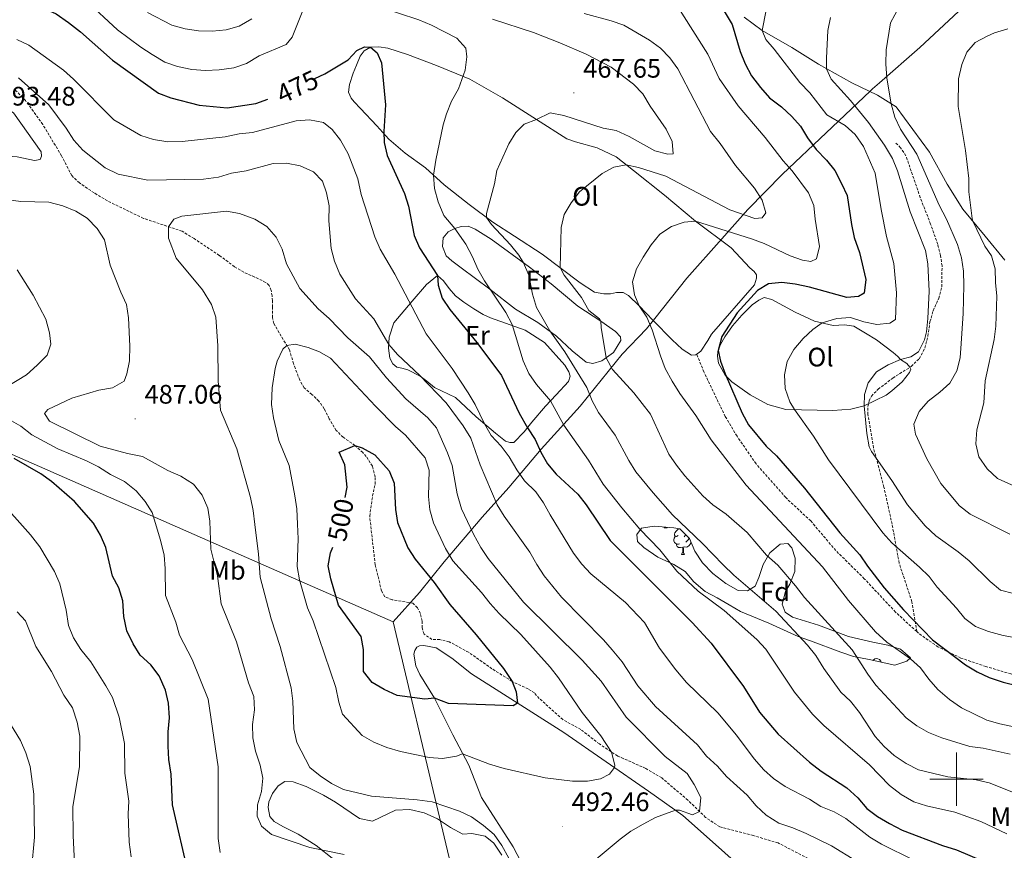
# Model space of a CAD drawing. Units: metres. Extents: x 589633 to 594127, y 4719364 to 4722393.
# Drawn here: x 593149 to 593518, y 4719973 to 4720284 of the extents above; entities that cross this region are included whole.
import ezdxf
from ezdxf.enums import TextEntityAlignment as Align

# ---------------------------------------------------------------- set-up
doc = ezdxf.new("R2010")
doc.units = ezdxf.units.M
doc.header["$MEASUREMENT"] = 0
doc.linetypes.add('TRAZOSX2', pattern=[1.5, 1, -0.5])
for name, color, linetype, lineweight in [('Carátula', 7, 'Continuous', 5), ('Level 1', 19, 'Continuous', 0), ('Level 21', 19, 'Continuous', 0), ('Level 35', 92, 'Continuous', 0), ('Level 36', 19, 'Continuous', 40), ('Level 37', 92, 'Continuous', 0), ('Level 4', 36, 'Continuous', 30), ('Level 41', 19, 'Continuous', 0), ('Level 5', 36, 'Continuous', 0), ('Level 63', 7, 'Continuous', 0), ('Level 7', 1, 'Continuous', 0)]:
    doc.layers.add(name, color=color, linetype=linetype, lineweight=lineweight)
doc.styles.add('Arial', font='ARIAL.TTF', dxfattribs={"height": 0.2})

# ---------------------------------------------------------------- blocks, each defined once
blk = doc.blocks.new('5PATER')
at = {"layer": 'Carátula', "linetype": 'Continuous', "lineweight": 5}
h = blk.add_hatch(color=250, dxfattribs=at)
edge = h.paths.add_edge_path()
edge.add_ellipse((0, 0), major_axis=(-1.33, -1.34), ratio=0.999422, start_angle=0, end_angle=360)

msp = doc.modelspace()

# ---------------------------------------------------------------- linework, layer by layer
at = {"layer": 'Level 1', "color": 19, "linetype": 'Continuous', "lineweight": 0, "ltscale": 0.5}
for points in [[(593515.2, 4720300.77, 433.03), (593486.28, 4720273.73, 432.95), (593471.15, 4720260.57, 435.56), (593468.59, 4720258.34, 436.04), (593467.65, 4720257.45, 436.22), (593451.16, 4720241.82, 447.27), (593434.86, 4720226.32, 456.2), (593421.84, 4720213.17, 460.01), (593412.18, 4720202.23, 454.1), (593399.08, 4720187.41, 453.69), (593387.09, 4720172.41, 453.44), (593383.98, 4720168.5, 455.75), (593374.84, 4720158.96, 458.78), (593359.1, 4720139.54, 466.72), (593344.59, 4720123.44, 474.74), (593332.47, 4720109.15, 482.3), (593322.47, 4720098.07, 487.77), (593308.22, 4720081.34, 496.49), (593298.98, 4720069.89, 502.6), (593289.11, 4720058.88, 503.15)], [(593289.11, 4720058.88, 503.15), (593251.91, 4720075.2, 494.29), (593133.96, 4720126.96, 474.13)], [(593289.11, 4720058.88, 503.15), (593306.48, 4719985.76, 488.41), (593317.84, 4719937.95, 481.99), (593329.06, 4719890.71, 476.66), (593335.47, 4719863.75, 477.77), (593336.54, 4719852.66, 479.26), (593340.94, 4719807.42, 473.77), (593340.95, 4719806.85, 473.01)]]:
    msp.add_polyline3d(points, dxfattribs=at)
at = {"layer": 'Level 21', "color": 19, "linetype": 'TRAZOSX2', "lineweight": 0}
for points in [[(593445.77, 4719969.61, 486.67), (593433.25, 4719976.13, 486.67), (593423.97, 4719978.87, 487.06), (593411.43, 4719982.14, 488.31), (593406.09, 4719985.71, 489.48), (593399.44, 4719992.17, 491.2), (593389.66, 4720000.46, 492.38), (593383.68, 4720004.02, 492.93), (593373.18, 4720008.65, 494.49), (593366.34, 4720013.16, 495.19), (593359.39, 4720018.57, 496.45), (593352.7, 4720022.28, 497.38), (593343.84, 4720030.18, 498.17), (593342.02, 4720032.27, 498.48), (593339.65, 4720033.75, 498.79), (593333.68, 4720036.57, 499.89), (593326.13, 4720041.32, 501.06), (593317.37, 4720047.47, 502.16), (593310.13, 4720051.42, 502.55), (593306.57, 4720052.19, 503.17), (593303.67, 4720052.27, 503.25), (593300.75, 4720054.26, 504.04), (593299.98, 4720056.61, 504.27), (593299.97, 4720059.11, 504.43), (593299.34, 4720062.01, 504.35), (593298.28, 4720064.15, 504.35), (593296.56, 4720065.79, 504.35), (593288.74, 4720067.14, 504.66), (593286.03, 4720068.22, 505.29), (593284.81, 4720070.42, 505.05), (593282.44, 4720080.16, 503.02), (593280.36, 4720098.43, 502.08), (593281.45, 4720105.99, 501.61), (593282.38, 4720110.31, 501.53), (593282.46, 4720113.06, 501.37), (593281.38, 4720117.11, 501.22), (593279.1, 4720120.75, 500.75), (593277.78, 4720122.24, 500.28), (593274.86, 4720124.83, 499.89), (593270.43, 4720127.95, 499.73), (593267.86, 4720130.43, 499.73), (593265.22, 4720134.87, 499.58), (593263.35, 4720138.61, 498.95), (593261.37, 4720141.45, 498.71), (593258.75, 4720143.89, 498.56), (593255.88, 4720146.42, 497.93), (593254.16, 4720149.31, 497.23), (593251.91, 4720155.41, 495.9), (593250.32, 4720160.6, 495.12), (593244.49, 4720170.48, 494.18), (593243.98, 4720172.78, 494.1), (593243.95, 4720176.58, 493.16), (593243.93, 4720178.99, 493.24), (593243.87, 4720180.89, 492.85), (593243.45, 4720182.89, 492.77), (593242.69, 4720184.73, 492.77), (593241.43, 4720185.88, 492.77), (593238.71, 4720187.26, 493.47), (593233.24, 4720189.68, 493.71), (593229.77, 4720191.75, 493.79), (593224.08, 4720195.97, 493.94), (593214.62, 4720202.26, 491.52), (593210.14, 4720205.03, 491.13), (593195.69, 4720209.84, 487.92), (593182.22, 4720216.35, 485.96), (593177.24, 4720219.37, 485.49), (593171.71, 4720223.09, 485.88), (593168.84, 4720225.82, 486.35), (593165.03, 4720233.25, 487.45), (593157.98, 4720244.97, 487.53), (593151.56, 4720253.89, 487.06), (593147.27, 4720258.31, 486.98)], [(593485.14, 4720055.2, 449.89), (593483.31, 4720066.4, 448.56), (593478.55, 4720080.79, 446.14), (593475.89, 4720095.39, 443.48), (593472.84, 4720109.29, 441.52), (593468.92, 4720124.03, 439.41), (593466.83, 4720136.44, 439.25), (593466.86, 4720139.39, 439.33), (593467.3, 4720141.5, 439.72), (593468.14, 4720143.31, 439.72), (593470.67, 4720145.93, 439.64), (593476.2, 4720150.07, 439.41), (593483.03, 4720154.43, 439.17), (593486.06, 4720157.31, 439.33), (593488.19, 4720161.28, 439.57), (593489.31, 4720165.79, 439.57), (593490.07, 4720171.1, 439.41), (593491.29, 4720175.27, 439.33), (593493.36, 4720179.94, 439.25), (593494.54, 4720184.21, 439.17), (593494.58, 4720192.07, 438.55), (593494, 4720195.97, 438.47), (593492.97, 4720200.07, 438), (593490.31, 4720207.71, 437.92), (593486.44, 4720217.6, 437.37), (593481.07, 4720233.28, 437.22), (593479.09, 4720236.27, 437.22), (593477.28, 4720237.96, 437.3)], [(593485.14, 4720055.2, 449.89), (593477.2, 4720062.47, 450.99), (593465.5, 4720075.01, 451.38), (593454.8, 4720085.55, 451.61), (593445.46, 4720096.6, 452.4), (593436.09, 4720105.35, 452.24), (593424.98, 4720117.98, 452.24), (593417.85, 4720128.35, 452.24), (593413.44, 4720135.68, 452.08), (593405.46, 4720152.35, 452.32), (593402.86, 4720158.84, 452.32)], [(593638.4, 4719983.66, 450.21), (593634.62, 4719986.68, 450.44), (593627.36, 4719993.69, 451.54), (593621.67, 4719998.81, 451.85), (593616.94, 4720002.03, 451.85), (593606.57, 4720008.87, 452.95), (593602.59, 4720012.19, 453.02), (593590.73, 4720018.42, 453.26), (593583.6, 4720021.37, 452.08), (593574.47, 4720023.86, 451.15), (593562.48, 4720026.98, 449.35), (593551.84, 4720030.31, 449.03), (593536.98, 4720035.36, 449.03), (593525.05, 4720038.03, 449.35), (593520.38, 4720039.35, 449.35), (593511, 4720042.13, 449.97), (593501.66, 4720045.32, 449.82), (593493.07, 4720049.47, 450.21), (593485.82, 4720054.57, 450.52), (593485.14, 4720055.2, 449.89)]]:
    msp.add_polyline3d(points, dxfattribs=at)
at = {"layer": 'Level 35', "color": 92, "linetype": 'Continuous', "lineweight": 0, "ltscale": 0.5}
msp.add_polyline3d([(593394.25, 4720094.09, 469.77), (593396.46, 4720093.61, 469.69), (593400.01, 4720090.09, 469.54), (593402.11, 4720085.28, 469.38), (593404.96, 4720080.91, 469.16), (593408.74, 4720076.97, 468.88), (593413.72, 4720073.25, 468.28), (593418.25, 4720070.58, 467.18), (593421.76, 4720070.45, 466.64), (593424.7, 4720072.17, 466.01), (593426.03, 4720075.39, 464.91), (593427.64, 4720080.26, 462.72), (593430.12, 4720084.63, 461.24), (593434, 4720087.91, 459.52), (593436.85, 4720088.14, 459.12), (593438.32, 4720086.54, 458.97), (593439.6, 4720082.65, 459.59), (593439.48, 4720077.71, 460.46), (593437.57, 4720072.92, 462.52), (593436.03, 4720070.2, 463.74), (593434.77, 4720065.47, 464.8), (593435.93, 4720062.54, 465.07), (593438.6, 4720060.66, 464.29), (593448.39, 4720057.62, 462.18), (593459.53, 4720053.35, 460.38), (593468.66, 4720051.21, 458.81), (593474.33, 4720050.15, 458.19), (593479.07, 4720048.61, 458.1), (593482.83, 4720045.35, 458.66), (593481.38, 4720044.09, 458.97), (593476.89, 4720042.7, 460.38), (593467.26, 4720044.74, 463.35), (593461.49, 4720045.95, 464.68), (593456.74, 4720047.47, 465.06), (593445.32, 4720051.79, 464.99), (593440.68, 4720053.39, 465.87), (593429.7, 4720058.34, 469.77), (593419.21, 4720062.72, 472.5), (593414.93, 4720065.18, 473.35), (593410.42, 4720067.81, 473.13), (593405.94, 4720070.19, 473.29), (593401.7, 4720073.81, 473.68), (593398.47, 4720077.65, 473.21), (593394.26, 4720080.35, 473.04), (593388.22, 4720083.08, 473.52), (593382.94, 4720086.7, 473.68), (593380.62, 4720088.94, 473.21), (593380.4, 4720091.59, 473.05), (593382.13, 4720093.91, 472.35), (593386.88, 4720094.69, 470.94), (593394.25, 4720094.09, 469.77)], dxfattribs=at)
at = {"layer": 'Level 36', "color": 92, "linetype": 'Continuous', "lineweight": 0}
for points in [[(593427.31, 4720280.11, 445.17), (593420.51, 4720285.12, 446.74)], [(593518.15, 4720194.13, 427.18), (593510.78, 4720203.19, 429.14), (593502.34, 4720213.25, 430.47), (593496.57, 4720222.57, 431.33), (593489.87, 4720234.64, 432.58), (593477.38, 4720251.53, 434.61), (593470.44, 4720255.88, 435.55), (593460.79, 4720260.57, 437.82), (593448.38, 4720267.49, 440.32), (593438.42, 4720273.78, 442.44), (593427.31, 4720280.11, 445.17)], [(593422.62, 4720191.3, 451.93), (593424.33, 4720190.01, 451.93), (593425.19, 4720188.71, 451.93), (593425.2, 4720187.41, 451.93), (593424.37, 4720185, 451.93), (593408.33, 4720166.56, 452.24), (593406.99, 4720164.19, 452.56), (593404.27, 4720160.12, 452.64), (593402.42, 4720158.75, 452.79), (593400.82, 4720158.59, 452.79), (593397.35, 4720160.87, 452.79), (593393.57, 4720164.4, 452.79), (593386.51, 4720171.56, 453.42), (593381.26, 4720177.08, 454.98), (593377.18, 4720180.91, 455.84), (593375.27, 4720182.15, 456.39), (593372.76, 4720182.13, 456.78), (593370.46, 4720181.56, 457.02), (593368.01, 4720181.59, 457.1), (593364.55, 4720182.27, 457.64), (593359.12, 4720185.74, 458.27), (593344.92, 4720196.45, 461.16), (593334.51, 4720203.19, 462.49), (593326.51, 4720208.39, 464.45), (593317.55, 4720215.03, 466.33), (593308.18, 4720222.38, 467.89), (593301.28, 4720228.69, 470.32), (593293.68, 4720234.19, 472.59), (593287.48, 4720239.41, 474.15), (593282.99, 4720244.43, 475.72), (593276.98, 4720251, 476.5), (593274.56, 4720253.48, 476.5), (593273.45, 4720254.78, 476.5), (593272.38, 4720257.07, 476.5), (593272.86, 4720259.93, 476.5), (593274.18, 4720264.15, 476.42), (593275.42, 4720267.16, 476.34), (593276.79, 4720270.47, 475.72), (593278.33, 4720272.49, 475.64), (593280.72, 4720273.86, 475.17), (593283.83, 4720273.98, 474.7), (593287.14, 4720273.5, 474.31), (593294.56, 4720271.15, 473.45), (593305.31, 4720267.07, 471.57), (593317.82, 4720261.95, 469.69), (593330.03, 4720254.98, 467.58), (593342.86, 4720246.86, 464.84), (593354.18, 4720239.58, 463.28), (593357.39, 4720238.5, 463.35), (593365.47, 4720236.25, 462.02), (593372.6, 4720232.85, 460.46), (593379.05, 4720227.69, 459.76), (593390.73, 4720218.56, 457.96), (593402.32, 4720208.78, 454.98), (593415.71, 4720198.81, 453.5), (593422.62, 4720191.3, 451.93)], [(593348.35, 4720185.36, 462.65), (593358.28, 4720176.92, 461.55), (593366.88, 4720171.32, 460.15), (593372.37, 4720167.45, 459.99), (593374.23, 4720165.51, 459.99), (593374.34, 4720164.11, 459.91), (593371.62, 4720159.63, 459.6), (593367.29, 4720156.5, 460.62), (593363.94, 4720155.53, 461.4), (593361.43, 4720156.01, 462.1), (593356.09, 4720160.23, 463.59), (593350.3, 4720165.74, 464.92), (593343.35, 4720170.85, 466.4), (593334.9, 4720175.85, 467.42), (593325.28, 4720183.39, 469.85), (593314.61, 4720191.38, 470.55), (593311.14, 4720193.91, 470.47), (593309.02, 4720195.84, 470.94), (593307.64, 4720199.34, 471.26), (593307.92, 4720202.6, 470.47), (593309.76, 4720204.81, 469.69), (593312.2, 4720206.08, 469.22), (593314.65, 4720206.75, 468.6), (593317.25, 4720206.92, 467.89), (593319.87, 4720205.83, 467.27), (593325.8, 4720202.02, 466.33), (593340.2, 4720191.56, 464.61), (593348.35, 4720185.36, 462.65)], [(593305.72, 4720188.41, 475.01), (593308.04, 4720186.47, 474.85), (593310.06, 4720183.53, 473.99), (593312.53, 4720180.9, 473.37), (593315.55, 4720178.51, 473.29), (593319.33, 4720176.04, 472.59), (593322.9, 4720173.91, 471.65), (593325.61, 4720172.63, 471.18), (593338.51, 4720168.01, 468.91), (593345.8, 4720163.41, 467.58), (593353.43, 4720154.95, 465.54), (593354.85, 4720152.41, 465.54), (593355.41, 4720150.76, 465.54), (593354.72, 4720148.8, 465.86), (593350.15, 4720143.76, 468.2), (593346.18, 4720139.57, 471.65), (593341.01, 4720133.63, 473.52), (593338.18, 4720129.9, 476.26), (593334.35, 4720126.02, 477.83), (593332.8, 4720125.91, 478.77), (593331.25, 4720126.45, 479.08), (593327.47, 4720129.43, 479), (593320.22, 4720135.59, 480.72), (593312.5, 4720142.84, 481.97), (593304.66, 4720146.49, 484.01), (593301.74, 4720148.87, 484.95), (593299.23, 4720150.76, 484.95), (593294.7, 4720153.13, 485.03), (593292.45, 4720153.76, 485.34), (593290.54, 4720154.15, 485.96), (593289.03, 4720155.39, 486.36), (593287.96, 4720157.54, 486.28), (593287.43, 4720161.29, 485.34), (593287.6, 4720165.4, 484.4), (593289.42, 4720170.72, 482.99), (593296.22, 4720178.83, 479.63), (593301.69, 4720185.13, 476.42), (593305.72, 4720188.41, 475.01)], [(593413.24, 4720165.49, 449.58), (593416.17, 4720169.57, 449.82), (593419.69, 4720173.55, 449.19), (593423.52, 4720177.43, 448.96), (593425.96, 4720179.2, 448.65), (593427.96, 4720180.22, 448.65), (593430.87, 4720179.49, 448.02), (593439.66, 4720174.74, 446.3), (593446.8, 4720171.39, 445.75), (593453.87, 4720169.74, 444.81), (593458.02, 4720170.02, 444.66), (593461.58, 4720169.49, 443.87), (593465.91, 4720166.87, 442.62), (593470.03, 4720164.39, 441.92), (593476.33, 4720159.68, 440.59), (593478.04, 4720158.14, 440.59), (593479, 4720157, 440.04), (593481.46, 4720155.51, 439.26), (593482.57, 4720154.17, 439.18), (593482.93, 4720153.37, 439.18), (593482.44, 4720152.11, 439.26), (593479.61, 4720148.64, 439.41), (593475.83, 4720145.26, 439.41), (593473.68, 4720143.64, 439.41), (593465.5, 4720139.67, 440.2), (593460.45, 4720138.49, 441.21), (593453.7, 4720137.99, 441.76), (593436.17, 4720138.36, 445.67), (593429.39, 4720140.17, 446.53), (593422.76, 4720143.78, 447.94), (593415.96, 4720148.63, 449.58), (593413.44, 4720151.22, 449.58), (593410.86, 4720155.71, 449.98), (593410.49, 4720158.31, 449.74), (593410.63, 4720160.01, 449.51), (593411.61, 4720162.67, 449.51), (593413.24, 4720165.49, 449.58)], [(593390.61, 4720094.09, 0.01), (593390.72, 4720094.38, 0.01)], [(593390.61, 4720094.09, 0.01), (593391.74, 4720094.09, 0.01)], [(593391.62, 4720094.31, 0.01), (593391.74, 4720094.09, 0.01)], [(593395.79, 4720091.12, 0.01), (593395.26, 4720090.85, 0.01), (593394.73, 4720090.91, 0.01), (593394.46, 4720091.28, 0.01), (593394.41, 4720091.7, 0.01), (593394.57, 4720092.22, 0.01), (593395.05, 4720092.82, 0.01), (593395.68, 4720093.35, 0.01), (593396.18, 4720093.67, 0.01)], [(593396.37, 4720088.04, 0.01), (593395.95, 4720087.88, 0.01), (593395.36, 4720087.94, 0.01), (593394.89, 4720088.15, 0.01), (593394.46, 4720088.57, 0.01), (593394.25, 4720089.16, 0.01), (593394.25, 4720089.58, 0.01), (593394.3, 4720090.16, 0.01), (593394.73, 4720090.85, 0.01)], [(593400.62, 4720088.69, 0.01), (593400.61, 4720088.63, 0.01), (593400.4, 4720087.99, 0.01), (593399.82, 4720087.25, 0.01), (593399.02, 4720086.77, 0.01), (593398.17, 4720086.87, 0.01), (593397.74, 4720086.74, 0.01)], [(593398.68, 4720091.41, 0.01), (593398.44, 4720091.12, 0.01), (593398.02, 4720090.69, 0.01)], [(593399.91, 4720090.19, 0.01), (593399.55, 4720089.53, 0.01), (593399.13, 4720089.05, 0.01), (593398.65, 4720088.63, 0.01)], [(593397.63, 4720086.74, 0.01), (593396.74, 4720086.66, 0.01), (593395.9, 4720086.66, 0.01), (593395.47, 4720087.09, 0.01), (593395.15, 4720087.56, 0.01), (593395.15, 4720087.88, 0.01)], [(593397.09, 4720084.06, 0.01), (593397.52, 4720085.22, 0.01), (593397.63, 4720086.74, 0.01), (593397.74, 4720086.74, 0.01), (593397.78, 4720086.16, 0.01), (593397.81, 4720085.47, 0.01), (593397.88, 4720084.86, 0.01), (593398, 4720084.46, 0.01), (593398.21, 4720084.06, 0.01)], [(593397.09, 4720084.06, 0.01), (593398.21, 4720084.06, 0.01)], [(593341.47, 4719960.62, 490.89), (593334.06, 4719974.69, 490.89), (593322.16, 4719993.18, 491.98), (593317.42, 4720005.26, 493.63), (593311.43, 4720016.59, 497.77), (593304.62, 4720030.36, 499.81), (593299.1, 4720039.13, 502), (593297.67, 4720042.43, 502.78), (593296.94, 4720046.73, 502.86), (593297.23, 4720048.13, 502.94), (593297.97, 4720049.44, 502.94), (593299.02, 4720049.85, 502.94), (593300.57, 4720050.01, 502.94), (593305.29, 4720049.09, 502.94), (593311.07, 4720045.28, 502.08), (593318.52, 4720039.37, 501.22), (593353.03, 4720017.48, 498.01), (593384.78, 4719995.53, 492.85), (593397.57, 4719986.36, 489.17), (593412.08, 4719973.59, 485.57), (593426.7, 4719960.47, 482.28)], [(593468.63, 4720044.45, 0.01), (593469.44, 4720044.97, 0.01), (593470.18, 4720045.13, 0.01), (593470.6, 4720045.08, 0.01), (593471.14, 4720044.76, 0.01), (593471.66, 4720044.18, 0.01), (593471.76, 4720043.79, 0.01)], [(593266.94, 4719969.9, 484.86), (593260.39, 4719975.21, 485.33), (593253.6, 4719979.42, 485.57), (593247.88, 4719982.28, 486.11), (593244.66, 4719984.21, 485.64), (593242.94, 4719986, 485.64), (593242.32, 4719989.41, 485.41), (593242.6, 4719991.51, 485.41), (593244.03, 4719994.62, 485.88), (593246.12, 4719997.49, 486.04), (593248.61, 4719999.11, 486.66)], [(593248.61, 4719999.11, 486.66), (593251.76, 4719998.99, 487.44), (593256.53, 4719997.27, 488.23), (593263.02, 4719994.06, 488.31), (593267.59, 4719991.39, 488.23), (593276.5, 4719985.24, 488.15), (593281.36, 4719984.23, 488.15), (593290.04, 4719988.34, 488.15), (593295.4, 4719988.68, 488.15), (593300.77, 4719987.42, 488.15), (593305.74, 4719985.2, 488.15), (593310.67, 4719981.88, 488.23), (593315.25, 4719979.46, 488.23), (593318.55, 4719979.63, 488.23), (593323.56, 4719978.62, 488.23), (593326.84, 4719975.99, 488.23), (593329.77, 4719971.5, 488.15)]]:
    msp.add_polyline3d(points, dxfattribs=at)
at = {"layer": 'Level 4', "color": 36, "linetype": 'Continuous', "lineweight": 30}
for points in [[(593147.68, 4720290.58, 475.01), (593153.31, 4720290.28, 475.01), (593158.02, 4720288.6, 475.01), (593162.97, 4720286.3, 475.01), (593167.66, 4720283.09, 475.01), (593172.12, 4720279.6, 475.01), (593184.06, 4720269.07, 475.01), (593201.32, 4720256.73, 475.01), (593205.98, 4720254.89, 475.01), (593216.52, 4720252.14, 475.01), (593226.97, 4720251.18, 475.01), (593237.72, 4720252.79, 475.01), (593242.2, 4720254.47, 475.01)], [(593413.05, 4720287.39, 450.01), (593416, 4720282.32, 450.01), (593419.01, 4720272.24, 450.01), (593420.93, 4720267.63, 450.01), (593423.3, 4720263.19, 450.01), (593426.62, 4720258.79, 450.01), (593430.07, 4720254.97, 450.01), (593434.48, 4720251.57, 450.01), (593438.31, 4720247.99, 450.01), (593441.65, 4720244.27, 450.01), (593444.28, 4720239.93, 450.01), (593447.45, 4720235.6, 450.01), (593451.3, 4720231.61, 450.01), (593454.45, 4720227.73, 450.01), (593456.97, 4720222.89, 450.01), (593459.06, 4720218.34, 450.01), (593460.68, 4720207.49, 450.01), (593461.74, 4720202.61, 450.01), (593463.66, 4720197, 450.01), (593466.09, 4720187, 450.01), (593465.42, 4720181.84, 450.01), (593463.33, 4720180.57, 450.01), (593458.92, 4720180.19, 450.01), (593444.94, 4720184.07, 450.01), (593439.56, 4720185.16, 450.01), (593434.6, 4720185.88, 450.01), (593429.64, 4720185.35, 450.01), (593425.51, 4720182.81, 450.01), (593417.9, 4720174.49, 450.01), (593412.21, 4720165.59, 450.01), (593410.8, 4720160.42, 450.01), (593411.68, 4720156.37, 450.01), (593413.41, 4720151.68, 450.01), (593419.72, 4720136.9, 450.01), (593422.15, 4720132.52, 450.01), (593428.71, 4720124.63, 450.01), (593432.62, 4720121.02, 450.01), (593443.16, 4720108.87, 450.01), (593456.3, 4720092.19, 450.01), (593463.82, 4720083.99, 450.01), (593466.65, 4720079.65, 450.01), (593472.93, 4720071.57, 450.01), (593480.14, 4720063.37, 450.01), (593491.08, 4720052.18, 450.01), (593503.37, 4720042.81, 450.01), (593507.74, 4720040.13, 450.01), (593512.29, 4720038.05, 450.01), (593517.5, 4720036.27, 450.01), (593538.9, 4720031.09, 450.01)], [(593259.83, 4720262.13, 475.01), (593263.56, 4720263.88, 475.01), (593272.29, 4720269.1, 475.01), (593275.52, 4720272.58, 475.01), (593278.41, 4720274.05, 475.01), (593280.72, 4720273.86, 475.01), (593283.19, 4720271.72, 475.01), (593284.77, 4720267.98, 475.01), (593286.29, 4720252.27, 475.01), (593285.66, 4720242.28, 475.01), (593285.76, 4720238.16, 475.01), (593286.96, 4720233.31, 475.01), (593293.35, 4720219.14, 475.01), (593294.84, 4720214.36, 475.01), (593297.02, 4720203.39, 475.01), (593299.05, 4720198.82, 475.01), (593305.72, 4720188.41, 475.01), (593305.94, 4720184.81, 475.01), (593307.48, 4720179.91, 475.01), (593310.31, 4720175.79, 475.01), (593320.42, 4720163.33, 475.01), (593329.68, 4720151.08, 475.01), (593336.33, 4720136.95, 475.01), (593339.38, 4720131.47, 475.01), (593342.26, 4720127.09, 475.01), (593344.4, 4720122.29, 475.01), (593346.93, 4720117.96, 475.01), (593350.2, 4720114.17, 475.01), (593358.33, 4720106.57, 475.01), (593361.37, 4720102.6, 475.01), (593370.39, 4720089.27, 475.01), (593401.04, 4720058.65, 475.01), (593408.2, 4720050.94, 475.01), (593420.34, 4720034.64, 475.01), (593426.27, 4720025.08, 475.01), (593433.28, 4720016.82, 475.01), (593444.96, 4720006.34, 475.01), (593449.3, 4720003.02, 475.01), (593458.91, 4719996.77, 475.01), (593463.09, 4719993, 475.01), (593466.47, 4719989.07, 475.01), (593470.45, 4719986.04, 475.01), (593474.89, 4719983.37, 475.01), (593479.7, 4719980.85, 475.01), (593494.82, 4719975.15, 475.01), (593499.98, 4719973.58, 475.01), (593514.95, 4719967.13, 475.01)], [(593271.22, 4720105.43, 500.01), (593271.99, 4720109.31, 500.01), (593271, 4720117.65, 500.01), (593269, 4720122.3, 500.01), (593274.86, 4720124.83, 500.01), (593277.52, 4720123.99, 500.01), (593282.25, 4720121.32, 500.01), (593287.65, 4720115.4, 500.01), (593289.52, 4720110.76, 500.01), (593290, 4720100.95, 500.01), (593290.82, 4720096.01, 500.01), (593294.64, 4720086.5, 500.01), (593297.39, 4720082.27, 500.01), (593304.47, 4720073.61, 500.01), (593310.36, 4720065.32, 500.01), (593320.2, 4720054.02, 500.01), (593330.41, 4720041.38, 500.01), (593333.68, 4720036.57, 500.01), (593335.2, 4720032.72, 500.01), (593335.73, 4720028.46, 500.01), (593334.08, 4720027.49, 500.01), (593309.89, 4720028.32, 500.01), (593304.62, 4720030.36, 500.01), (593300.97, 4720029.98, 500.01), (593290.66, 4720031.27, 500.01), (593285.77, 4720033.49, 500.01), (593281.25, 4720036.22, 500.01), (593278.02, 4720040.23, 500.01), (593278.05, 4720048.5, 500.01), (593277.23, 4720053.43, 500.01), (593268.72, 4720065.1, 500.01), (593265.84, 4720074.95, 500.01), (593264.81, 4720079.84, 500.01), (593265.72, 4720084.66, 500.01), (593266.62, 4720086.79, 500.01)], [(593212.63, 4719963.98, 475.01), (593206.5, 4719990.39, 475.01), (593206.05, 4720001.89, 475.01), (593205.21, 4720007.39, 475.01), (593204.88, 4720012.38, 475.01), (593204.88, 4720017.76, 475.01), (593205.4, 4720022.92, 475.01), (593205.01, 4720028.37, 475.01), (593203.96, 4720033.26, 475.01), (593201.58, 4720038.61, 475.01), (593198.4, 4720042.8, 475.01), (593194.51, 4720046.37, 475.01), (593191.89, 4720050.62, 475.01), (593189.48, 4720055.5, 475.01), (593188.35, 4720060.8, 475.01), (593188.01, 4720066.66, 475.01), (593186.52, 4720071.55, 475.01), (593184.16, 4720075.97, 475.01), (593181.66, 4720086.69, 475.01), (593179.6, 4720091.25, 475.01), (593176.94, 4720095.8, 475.01), (593169.88, 4720103.94, 475.01), (593161.3, 4720111.33, 475.01), (593157.24, 4720114.26, 475.01), (593147.27, 4720119.95, 475.01)]]:
    msp.add_polyline3d(points, dxfattribs=at)
at = {"layer": 'Level 5', "color": 36, "linetype": 'Continuous', "lineweight": 0}
for points in [[(593174.13, 4720291.34, 470.01), (593186.02, 4720280.41, 470.01), (593194.65, 4720273.95, 470.01), (593198.98, 4720271.15, 470.01), (593203.69, 4720268.32, 470.01), (593208.42, 4720266.71, 470.01), (593213.74, 4720265.55, 470.01), (593218.86, 4720265.18, 470.01), (593224.08, 4720265.35, 470.01), (593229.54, 4720266.2, 470.01), (593234.28, 4720267.78, 470.01), (593238.98, 4720270.63, 470.01), (593249.06, 4720274.85, 470.01), (593251.34, 4720277.67, 470.01), (593255.32, 4720287.66, 470.01)], [(593480.16, 4720292.13, 435.01), (593475.33, 4720282.95, 435.01), (593473.65, 4720272.85, 435.01), (593473.6, 4720267.59, 435.01), (593473.98, 4720262.35, 435.01), (593475.51, 4720252.7, 435.01), (593476.95, 4720247.75, 435.01), (593479.1, 4720243.24, 435.01), (593485.21, 4720233.89, 435.01), (593493.51, 4720214.83, 435.01), (593496.24, 4720209.59, 435.01), (593500.42, 4720200.08, 435.01), (593501.86, 4720195, 435.01), (593502.63, 4720190.06, 435.01), (593502.78, 4720184.75, 435.01), (593502.54, 4720174.24, 435.01), (593501.79, 4720163.01, 435.01), (593501.32, 4720157.69, 435.01), (593500.14, 4720152.84, 435.01), (593497.48, 4720148.15, 435.01), (593493.81, 4720144.76, 435.01), (593489.42, 4720141.39, 435.01), (593485.99, 4720137.51, 435.01), (593484.05, 4720132.86, 435.01), (593484.65, 4720129.13, 435.01), (593488.86, 4720119.91, 435.01), (593494.13, 4720110.67, 435.01), (593501.12, 4720102.21, 435.01), (593505.08, 4720099.16, 435.01), (593519.92, 4720091.68, 435.01)], [(593283.56, 4720289.12, 470.01), (593298.76, 4720284.12, 470.01), (593303.54, 4720282.15, 470.01), (593313.04, 4720277.21, 470.01), (593316.4, 4720273.51, 470.01), (593316.69, 4720270.27, 470.01), (593316.05, 4720265.31, 470.01), (593313.65, 4720258.26, 470.01), (593310.96, 4720253.62, 470.01), (593309.1, 4720248.93, 470.01), (593307.91, 4720244.86, 470.01), (593305.14, 4720231.57, 470.01), (593304.22, 4720226, 470.01), (593304.68, 4720221.02, 470.01), (593305.99, 4720216, 470.01), (593308.08, 4720210.86, 470.01), (593312.2, 4720206.08, 470.01), (593316.35, 4720200.15, 470.01), (593318.89, 4720195.46, 470.01)], [(593395.65, 4720288.94, 455.01), (593406.9, 4720271.25, 455.01), (593411.15, 4720262.13, 455.01), (593418.32, 4720251.88, 455.01), (593428.37, 4720240.04, 455.01), (593435.07, 4720231.34, 455.01), (593438.5, 4720227.56, 455.01), (593444.64, 4720219.37, 455.01), (593446.6, 4720214.6, 455.01), (593447.09, 4720209.57, 455.01), (593448.77, 4720199.29, 455.01), (593447.6, 4720194.72, 455.01), (593445.5, 4720193.71, 455.01), (593442.4, 4720194.13, 455.01), (593437.69, 4720195.83, 455.01), (593427.98, 4720200.39, 455.01), (593423.29, 4720202.13, 455.01)], [(593428.7, 4720287.68, 445.01), (593427.31, 4720280.11, 445.01), (593428.58, 4720276.77, 445.01), (593431.81, 4720273.08, 445.01), (593441.41, 4720260.68, 445.01), (593445.05, 4720256.85, 445.01), (593451.44, 4720248.59, 445.01), (593458.3, 4720244.53, 445.01), (593462.03, 4720241.2, 445.01), (593465.23, 4720236.77, 445.01), (593469.6, 4720226.73, 445.01), (593471.8, 4720213.18, 445.01), (593473.79, 4720203.07, 445.01), (593476.59, 4720192.95, 445.01), (593477.53, 4720181.92, 445.01), (593477.12, 4720171.94, 445.01), (593475.1, 4720170.64, 445.01), (593470.2, 4720170.1, 445.01), (593465.31, 4720171.15, 445.01), (593460.27, 4720172.69, 445.01), (593455.27, 4720172.42, 445.01), (593449.72, 4720170.71, 445.01), (593446.28, 4720168.28, 445.01), (593442.64, 4720164.84, 445.01), (593439.17, 4720160.82, 445.01), (593436.6, 4720156.24, 445.01), (593435.64, 4720151.33, 445.01), (593435.9, 4720146.23, 445.01), (593437.68, 4720141.23, 445.01), (593439.38, 4720138.29, 445.01), (593446.52, 4720128.38, 445.01), (593452.09, 4720119.46, 445.01), (593472.45, 4720092.13, 445.01), (593475.85, 4720088.45, 445.01), (593486.18, 4720079.35, 445.01), (593489.74, 4720075.84, 445.01), (593492.8, 4720071.85, 445.01), (593500.01, 4720064.03, 445.01), (593503.09, 4720060.05, 445.01), (593507.14, 4720057.11, 445.01), (593511.97, 4720055.19, 445.01), (593517.41, 4720053.69, 445.01), (593522.35, 4720052.91, 445.01)], [(593197.19, 4720286.87, 465.01), (593206.28, 4720282.12, 465.01), (593211.35, 4720280.71, 465.01), (593216.31, 4720280.05, 465.01), (593221.46, 4720279.93, 465.01), (593226.68, 4720280.37, 465.01), (593231.47, 4720281.78, 465.01), (593236.2, 4720284.45, 465.01)], [(593326.33, 4720284.31, 465.01), (593341.65, 4720279.33, 465.01), (593351.54, 4720275.56, 465.01), (593361.34, 4720271.26, 465.01), (593370.74, 4720266.42, 465.01), (593379.15, 4720260.02, 465.01), (593382.61, 4720256.41, 465.01), (593385.36, 4720251.78, 465.01), (593391.28, 4720243.23, 465.01), (593393.62, 4720238.54, 465.01), (593393.95, 4720233.99, 465.01), (593391.95, 4720233.87, 465.01), (593387.08, 4720235.06, 465.01), (593377.53, 4720240.48, 465.01), (593372.66, 4720242.65, 465.01), (593367.74, 4720243.56, 465.01), (593353.01, 4720248.32, 465.01), (593347.88, 4720249.33, 465.01), (593342.86, 4720246.86, 465.01), (593338.16, 4720245.02, 465.01), (593335.08, 4720242, 465.01), (593332.4, 4720237.77, 465.01), (593327.97, 4720227.73, 465.01)], [(593360.59, 4720286.49, 460.01), (593370.78, 4720283.8, 460.01), (593375.46, 4720282.07, 460.01), (593385.1, 4720276.54, 460.01), (593389.18, 4720273.47, 460.01), (593392.72, 4720269.94, 460.01), (593395.71, 4720265.76, 460.01), (593407.92, 4720242.35, 460.01), (593411.51, 4720237.87, 460.01), (593417.27, 4720229.67, 460.01), (593424.35, 4720221.19, 460.01), (593427.24, 4720216.65, 460.01), (593428.67, 4720211.86, 460.01), (593427.23, 4720209.99, 460.01), (593424.58, 4720209.83, 460.01), (593415.21, 4720212.96, 460.01), (593391.22, 4720225.61, 460.01), (593381.03, 4720228.89, 460.01), (593376.38, 4720229.82, 460.01), (593371.78, 4720228.99, 460.01), (593367.36, 4720226.65, 460.01), (593358.93, 4720219.78, 460.01), (593355.75, 4720215.7, 460.01), (593353.18, 4720211.28, 460.01), (593352.02, 4720206.36, 460.01), (593351.62, 4720191.39, 460.01), (593353.19, 4720188.6, 460.01), (593359.61, 4720180.23, 460.01), (593362.35, 4720175.4, 460.01), (593366.36, 4720172.25, 460.01), (593366.88, 4720171.32, 460.01), (593366.95, 4720168.97, 460.01), (593368.88, 4720157.65, 460.01), (593371.21, 4720153.22, 460.01), (593379.24, 4720144.51, 460.01), (593385.53, 4720136.61, 460.01), (593392.37, 4720121.62, 460.01), (593395.14, 4720117.46, 460.01), (593398.34, 4720113.44, 460.01), (593405.08, 4720106.06, 460.01), (593408.77, 4720102.68, 460.01), (593413.82, 4720099.09, 460.01), (593421.6, 4720092.35, 460.01), (593428.89, 4720083.77, 460.01), (593433.07, 4720080.04, 460.01), (593439.76, 4720072.33, 460.01), (593443.07, 4720068, 460.01), (593460.99, 4720048.35, 460.01), (593466.86, 4720039.23, 460.01), (593469.85, 4720035.21, 460.01), (593481.15, 4720022.9, 460.01), (593485.16, 4720019.92, 460.01), (593489.58, 4720017.41, 460.01), (593494.47, 4720015.52, 460.01), (593504.96, 4720012.21, 460.01), (593509.98, 4720011.59, 460.01), (593520.11, 4720009.36, 460.01)], [(593452.86, 4720285, 440.01), (593451.89, 4720280.09, 440.01), (593451.29, 4720269.73, 440.01), (593451.4, 4720265.8, 440.01), (593453.13, 4720261.91, 440.01), (593460.35, 4720253.9, 440.01), (593467.02, 4720245.68, 440.01), (593473.06, 4720237.16, 440.01), (593476.08, 4720232.28, 440.01), (593477.86, 4720227.61, 440.01), (593482.67, 4720212.28, 440.01), (593488.44, 4720197.77, 440.01), (593489.32, 4720192.84, 440.01), (593489.81, 4720182.61, 440.01), (593489.32, 4720172.39, 440.01), (593488.76, 4720167.37, 440.01), (593487.98, 4720164.36, 440.01), (593485.78, 4720159.87, 440.01), (593482.87, 4720158.02, 440.01), (593479, 4720157, 440.01), (593474.39, 4720155.05, 440.01), (593470.01, 4720152.45, 440.01), (593466.99, 4720148.3, 440.01), (593465.52, 4720143.88, 440.01), (593465.5, 4720139.67, 440.01), (593466.43, 4720129.27, 440.01), (593467.3, 4720124.31, 440.01), (593468.13, 4720122.57, 440.01), (593475.79, 4720111.73, 440.01), (593481.61, 4720102.65, 440.01), (593488.31, 4720094.77, 440.01), (593492.25, 4720091.1, 440.01), (593500.64, 4720085.09, 440.01), (593504.69, 4720081.7, 440.01), (593512.66, 4720073.98, 440.01), (593516.5, 4720070.77, 440.01), (593521.35, 4720069.44, 440.01)], [(593519.16, 4720280.74, 430.01), (593514.23, 4720279.23, 430.01), (593511.45, 4720278.05, 430.01), (593506.96, 4720275.66, 430.01), (593503.83, 4720271.99, 430.01), (593501.99, 4720267.34, 430.01), (593500.75, 4720262.04, 430.01), (593500.62, 4720251.69, 430.01), (593503.34, 4720235.28, 430.01), (593504.57, 4720224.77, 430.01), (593504.66, 4720219.77, 430.01), (593505.86, 4720209.82, 430.01), (593506.13, 4720208.73, 430.01), (593510.66, 4720199.37, 430.01), (593513.13, 4720195.76, 430.01), (593514.51, 4720190.95, 430.01), (593514.54, 4720185.87, 430.01), (593515.09, 4720180.73, 430.01), (593514.67, 4720169.49, 430.01), (593514.12, 4720164.51, 430.01), (593510.76, 4720149.08, 430.01), (593510.27, 4720140.86, 430.01), (593507.63, 4720130.73, 430.01), (593507.27, 4720125.47, 430.01), (593508.42, 4720120.61, 430.01), (593511.48, 4720116.13, 430.01), (593515.36, 4720112.47, 430.01), (593534.92, 4720103.68, 430.01)], [(593148.26, 4720276.72, 480.01), (593152.79, 4720274.59, 480.01), (593165.82, 4720265.33, 480.01), (593169.5, 4720261.95, 480.01), (593184.55, 4720246.65, 480.01), (593194.68, 4720240.89, 480.01), (593199.43, 4720239.33, 480.01), (593204.79, 4720238.43, 480.01), (593210.21, 4720238.63, 480.01), (593226.32, 4720240.31, 480.01), (593231.54, 4720241.41, 480.01), (593236.5, 4720242.01, 480.01), (593252.88, 4720246.27, 480.01), (593257.89, 4720246.65, 480.01), (593263.05, 4720245.64, 480.01), (593266.38, 4720243.11, 480.01), (593269.38, 4720239.11, 480.01), (593272.3, 4720233.94, 480.01), (593275.88, 4720224.56, 480.01), (593277.21, 4720218.7, 480.01), (593282.33, 4720202.96, 480.01), (593284.29, 4720198.36, 480.01), (593289.74, 4720189, 480.01), (593301.52, 4720166.65, 480.01), (593311.18, 4720153.67, 480.01), (593317.17, 4720144.58, 480.01), (593319.85, 4720140.24, 480.01), (593323.3, 4720132.96, 480.01), (593325.8, 4720128.63, 480.01), (593329.62, 4720124.59, 480.01), (593332.6, 4720120.58, 480.01), (593335.39, 4720115.72, 480.01), (593338.33, 4720111.67, 480.01), (593342.51, 4720107.51, 480.01), (593345.4, 4720103.43, 480.01), (593347.88, 4720098.88, 480.01), (593356.7, 4720084.58, 480.01), (593359.73, 4720080.39, 480.01), (593363.18, 4720076.77, 480.01), (593376.11, 4720066.04, 480.01), (593383.2, 4720058.56, 480.01), (593388.85, 4720048.95, 480.01), (593394.94, 4720040.9, 480.01), (593398.95, 4720036.21, 480.01), (593410.65, 4720024.87, 480.01), (593417.67, 4720016.41, 480.01), (593424.3, 4720007.55, 480.01), (593427.83, 4720003.51, 480.01), (593431.55, 4720000.18, 480.01), (593435.88, 4719997.31, 480.01), (593445.03, 4719992.47, 480.01), (593449.23, 4719989.75, 480.01), (593454.16, 4719987.76, 480.01), (593458.58, 4719985.27, 480.01), (593467.62, 4719978.31, 480.01), (593471.9, 4719975.73, 480.01), (593496.11, 4719963.64, 480.01)], [(593148.94, 4720262.42, 485.01), (593160.29, 4720252.29, 485.01), (593166.82, 4720243.55, 485.01), (593169.66, 4720239.06, 485.01), (593172.98, 4720235.32, 485.01), (593181.34, 4720228.68, 485.01)], [(593128.08, 4720255.79, 490.01), (593132.99, 4720254.98, 490.01), (593142.77, 4720252.08, 490.01), (593147.1, 4720249.37, 490.01), (593157.37, 4720234.77, 490.01), (593157.53, 4720233.07, 490.01), (593156.99, 4720231.81, 490.01), (593154.94, 4720231.5, 490.01), (593148.42, 4720232.8, 490.01), (593143.44, 4720233.21, 490.01), (593138.57, 4720234.46, 490.01), (593133.72, 4720236.42, 490.01), (593130.15, 4720238.88, 490.01), (593123.7, 4720244.85, 490.01), (593122.18, 4720247.04, 490.01), (593121.84, 4720252.24, 490.01), (593125.08, 4720254.92, 490.01), (593128.08, 4720255.79, 490.01)], [(593181.34, 4720228.68, 485.01), (593186.24, 4720226.31, 485.01), (593197.31, 4720224.14, 485.01), (593218.12, 4720224.55, 485.01), (593223.79, 4720225.28, 485.01), (593228.63, 4720226.72, 485.01), (593234.09, 4720227.61, 485.01), (593244.23, 4720230.38, 485.01), (593249.23, 4720230.44, 485.01), (593254.34, 4720229.43, 485.01), (593259.38, 4720227.19, 485.01), (593262.66, 4720223.7, 485.01), (593264.14, 4720219.41, 485.01), (593265.14, 4720214.51, 485.01), (593265.02, 4720208.85, 485.01), (593265.89, 4720198.59, 485.01), (593267.18, 4720193.76, 485.01), (593269.25, 4720188.89, 485.01), (593275.04, 4720179.68, 485.01), (593281.9, 4720172.21, 485.01), (593287.49, 4720162.64, 485.01), (593290.78, 4720158.87, 485.01), (593299.19, 4720151.04, 485.01), (593309, 4720140.77, 485.01), (593315.4, 4720132.19, 485.01), (593318.19, 4720127.56, 485.01), (593321.67, 4720117.57, 485.01), (593328.08, 4720102.64, 485.01), (593330.74, 4720098.4, 485.01), (593340.33, 4720084.9, 485.01), (593342.91, 4720080.26, 485.01), (593345.7, 4720076.11, 485.01), (593352.2, 4720068.15, 485.01), (593367.85, 4720052.1, 485.01), (593371.15, 4720048.35, 485.01), (593374.82, 4720043.89, 485.01), (593380.74, 4720034.86, 485.01), (593387.33, 4720027.17, 485.01), (593403.08, 4720012.79, 485.01), (593406.47, 4720008.66, 485.01), (593410.5, 4720004.88, 485.01), (593413.93, 4720001.05, 485.01), (593421.64, 4719994.05, 485.01), (593425.08, 4719989.96, 485.01), (593428.73, 4719986.56, 485.01), (593433.53, 4719983.53, 485.01), (593438.8, 4719981.79, 485.01), (593443.77, 4719979.72, 485.01), (593453.24, 4719975.02, 485.01), (593462.58, 4719969.35, 485.01)], [(593327.97, 4720227.73, 465.01), (593327.04, 4720222.81, 465.01), (593324.04, 4720211.64, 465.01), (593324.1, 4720210.17, 465.01), (593325.92, 4720207.48, 465.01), (593333.04, 4720199.97, 465.01), (593336.14, 4720196.07, 465.01), (593337.93, 4720193.2, 465.01), (593339.87, 4720188.59, 465.01), (593341.27, 4720181.41, 465.01), (593342.81, 4720176.51, 465.01), (593347.84, 4720167.8, 465.01), (593353.42, 4720159.89, 465.01), (593361.58, 4720146.53, 465.01), (593363.62, 4720141.58, 465.01), (593365.96, 4720137.17, 465.01), (593372.22, 4720128.67, 465.01), (593377.3, 4720119.2, 465.01), (593379.94, 4720114.95, 465.01), (593386.44, 4720107.09, 465.01), (593393.66, 4720098.88, 465.01), (593404.89, 4720088.12, 465.01), (593412.62, 4720080.19, 465.01), (593416.66, 4720076.36, 465.01), (593432.38, 4720062.84, 465.01), (593444.28, 4720050.17, 465.01), (593447.36, 4720046.23, 465.01), (593450.33, 4720041.43, 465.01), (593456.73, 4720032.59, 465.01), (593460.36, 4720029.14, 465.01), (593463.7, 4720024.93, 465.01), (593469.61, 4720016, 465.01), (593472.94, 4720012.27, 465.01), (593476.65, 4720008.81, 465.01), (593481.17, 4720005.82, 465.01), (593485.73, 4720003.52, 465.01), (593496.81, 4720000.92, 465.01), (593507.39, 4719999.8, 465.01), (593512.24, 4719998.61, 465.01), (593522.6, 4719994.55, 465.01)], [(593270.84, 4719971.78, 485.01), (593258, 4719974.37, 485.01), (593243.59, 4719979.28, 485.01), (593239.81, 4719982.46, 485.01), (593238.24, 4719986.2, 485.01), (593238.41, 4719990.36, 485.01), (593239.92, 4719995.33, 485.01), (593240.34, 4720000.31, 485.01), (593239.37, 4720005.24, 485.01), (593237.66, 4720010.43, 485.01), (593236.57, 4720015.48, 485.01), (593236.48, 4720020.48, 485.01), (593237.2, 4720025.95, 485.01), (593237.02, 4720030.96, 485.01), (593235.02, 4720036.05, 485.01), (593230.51, 4720051.44, 485.01), (593224.73, 4720065.66, 485.01), (593223.37, 4720076.13, 485.01), (593220.9, 4720086.07, 485.01), (593220.57, 4720096.49, 485.01), (593219.77, 4720101.42, 485.01), (593217.68, 4720106.31, 485.01), (593214.4, 4720110.41, 485.01), (593209.7, 4720113.38, 485.01), (593204.79, 4720115.51, 485.01), (593195.38, 4720120.68, 485.01), (593189.7, 4720121.81, 485.01), (593179.46, 4720124.64, 485.01), (593160.56, 4720133.99, 485.01), (593158.65, 4720136.81, 485.01), (593159.89, 4720138.27, 485.01), (593168.88, 4720142.5, 485.01), (593178.95, 4720145.51, 485.01), (593184.12, 4720146.4, 485.01), (593188.44, 4720148.91, 485.01), (593189.44, 4720151.7, 485.01), (593190.52, 4720156.58, 485.01), (593190.62, 4720161.96, 485.01), (593190.04, 4720172.63, 485.01), (593189.38, 4720177.59, 485.01), (593187.2, 4720182.2, 485.01), (593183.29, 4720192.31, 485.01), (593181.07, 4720201.81, 485.01), (593178.34, 4720206, 485.01), (593174.6, 4720209.88, 485.01), (593170.35, 4720212.51, 485.01), (593165.55, 4720214.52, 485.01), (593160.24, 4720215.88, 485.01), (593149.82, 4720216.16, 485.01), (593134.03, 4720218.2, 485.01)], [(593332.46, 4719970.44, 490.01), (593329.8, 4719975.21, 490.01), (593326.95, 4719979.31, 490.01), (593322.94, 4719982.61, 490.01), (593318.46, 4719985.85, 490.01), (593313.96, 4719988.03, 490.01), (593303.74, 4719991.56, 490.01), (593298.13, 4719992.29, 490.01), (593281, 4719993.64, 490.01), (593270.52, 4719996.07, 490.01), (593266.05, 4719998.39, 490.01), (593261.82, 4720001.21, 490.01), (593257.97, 4720004.42, 490.01), (593253.12, 4720013.67, 490.01), (593252.03, 4720018.77, 490.01), (593251.55, 4720029.23, 490.01), (593251.03, 4720034.21, 490.01), (593246.91, 4720049.6, 490.01), (593243.47, 4720059.97, 490.01), (593239.31, 4720075.61, 490.01), (593238.7, 4720084.12, 490.01), (593237.41, 4720095.33, 490.01), (593236.78, 4720100.48, 490.01), (593235.72, 4720105.37, 490.01), (593230.6, 4720123.62, 490.01), (593224.54, 4720138.07, 490.01), (593223.64, 4720149.05, 490.01), (593223.52, 4720162.13, 490.01), (593222.79, 4720172.89, 490.01), (593221.18, 4720177.61, 490.01), (593217.83, 4720183.12, 490.01), (593207.91, 4720194.97, 490.01), (593205.1, 4720202.36, 490.01), (593205.06, 4720206.72, 490.01), (593207.04, 4720209.49, 490.01), (593210.04, 4720210.71, 490.01), (593226.78, 4720212.58, 490.01)], [(593226.78, 4720212.58, 490.01), (593231.67, 4720211.59, 490.01), (593237.34, 4720209.54, 490.01), (593241.9, 4720206.73, 490.01), (593245.33, 4720202.75, 490.01), (593247.56, 4720198.27, 490.01), (593249.2, 4720192.76, 490.01), (593254.18, 4720183.53, 490.01), (593261.14, 4720175.98, 490.01), (593265.22, 4720172.35, 490.01), (593272.18, 4720165.13, 490.01), (593280.25, 4720158.08, 490.01), (593286.6, 4720150.12, 490.01), (593293.9, 4720142.28, 490.01), (593302.14, 4720135.25, 490.01), (593305.33, 4720131.4, 490.01), (593309.55, 4720122.04, 490.01), (593311.19, 4720117.31, 490.01), (593313.07, 4720106.78, 490.01), (593314.75, 4720101.14, 490.01), (593319.17, 4720091.65, 490.01), (593321.92, 4720086.72, 490.01), (593324.69, 4720082.56, 490.01), (593337.99, 4720066.16, 490.01), (593359.87, 4720044.48, 490.01), (593367.01, 4720036.65, 490.01), (593376.4, 4720023.22, 490.01), (593390.93, 4720008.49, 490.01), (593399.23, 4720002.15, 490.01), (593401.86, 4719998.01, 490.01), (593404.35, 4719993.11, 490.01), (593403.81, 4719987.92, 490.01), (593401.16, 4719986.7, 490.01), (593396.29, 4719988.39, 490.01), (593394.78, 4719988.36, 490.01), (593387.38, 4719985.61, 490.01), (593382.7, 4719983.16, 490.01), (593378.16, 4719980.58, 490.01), (593374.16, 4719977.57, 490.01), (593353.91, 4719960.72, 490.01)], [(593423.29, 4720202.13, 455.01), (593402.32, 4720208.78, 455.01), (593398.06, 4720208.45, 455.01), (593393.36, 4720206.75, 455.01), (593389, 4720203.89, 455.01), (593385.74, 4720199.97, 455.01), (593382.78, 4720195.37, 455.01), (593380.26, 4720190.94, 455.01), (593378.74, 4720186.03, 455.01), (593379.47, 4720181.21, 455.01), (593381.26, 4720177.08, 455.01), (593384.04, 4720172.89, 455.01), (593386.08, 4720168.1, 455.01), (593389.16, 4720158.36, 455.01), (593390.96, 4720153.7, 455.01), (593393.54, 4720148.93, 455.01), (593396.45, 4720144.3, 455.01), (593402.49, 4720136.07, 455.01), (593408.17, 4720126.95, 455.01), (593421.3, 4720110.02, 455.01), (593449.82, 4720079.48, 455.01), (593459.58, 4720066.89, 455.01), (593469.69, 4720055.06, 455.01), (593473.94, 4720051.31, 455.01), (593482.8, 4720045.06, 455.01), (593486.47, 4720041.67, 455.01), (593489.59, 4720037.45, 455.01), (593493.05, 4720033.57, 455.01), (593497.33, 4720029.79, 455.01), (593501.86, 4720026.72, 455.01), (593511.4, 4720022.08, 455.01), (593516.22, 4720020.71, 455.01), (593532.66, 4720017.23, 455.01)], [(593318.89, 4720195.46, 470.01), (593320.85, 4720190.86, 470.01), (593323.33, 4720186.46, 470.01), (593331.3, 4720174.57, 470.01), (593333.68, 4720170.17, 470.01), (593337.76, 4720156.58, 470.01), (593339.9, 4720151.74, 470.01), (593342.76, 4720147.64, 470.01), (593348.03, 4720141.53, 470.01), (593353.05, 4720132.5, 470.01), (593362.23, 4720119.34, 470.01), (593367.8, 4720110.37, 470.01), (593374.76, 4720101.46, 470.01), (593381.47, 4720093.57, 470.01), (593388.99, 4720085.79, 470.01), (593395.3, 4720077.77, 470.01), (593403.37, 4720070.32, 470.01), (593413.04, 4720063.07, 470.01), (593425.23, 4720052.24, 470.01), (593428.68, 4720048.62, 470.01), (593439.34, 4720032.57, 470.01), (593446.09, 4720024.32, 470.01), (593450.4, 4720020.08, 470.01), (593467.38, 4720005.38, 470.01), (593474.94, 4719997.62, 470.01), (593479.32, 4719994.29, 470.01), (593484.05, 4719991.57, 470.01), (593488.82, 4719990.07, 470.01), (593499.35, 4719987.63, 470.01), (593509.09, 4719984.19, 470.01), (593518.88, 4719979.55, 470.01)], [(593140, 4720144.22, 480.01), (593151.92, 4720151.29, 480.01), (593155.92, 4720154.88, 480.01), (593159.63, 4720158.68, 480.01), (593161.05, 4720162.7, 480.01), (593160.47, 4720166.95, 480.01), (593159.13, 4720172.1, 480.01), (593154.43, 4720181.04, 480.01), (593148.43, 4720190.55, 480.01)], [(593265.73, 4720157.58, 495.01), (593282.48, 4720139.56, 495.01), (593290.05, 4720132.01, 495.01), (593293.83, 4720128.68, 495.01), (593301.1, 4720120.27, 495.01), (593302.63, 4720115.58, 495.01), (593302.35, 4720105.77, 495.01), (593302.89, 4720100.71, 495.01), (593304.2, 4720095.88, 495.01), (593308.8, 4720086.28, 495.01), (593311.49, 4720081.74, 495.01), (593322.19, 4720069.8, 495.01), (593325.47, 4720065.72, 495.01), (593328.82, 4720062.01, 495.01), (593336.97, 4720054.08, 495.01), (593347.97, 4720041.94, 495.01), (593351.01, 4720037.96, 495.01), (593359.88, 4720024.9, 495.01), (593366.83, 4720016.21, 495.01), (593370.93, 4720010.13, 495.01), (593372.17, 4720005.2, 495.01), (593372, 4720004.36, 495.01), (593370.12, 4720001.85, 495.01), (593366.78, 4720000.17, 495.01), (593361.87, 4719999.21, 495.01), (593356.32, 4719999.19, 495.01), (593346.01, 4720000.55, 495.01), (593330.7, 4720003.97, 495.01), (593325.23, 4720005.58, 495.01), (593315.16, 4720009.53, 495.01), (593312.81, 4720008.61, 495.01), (593307.56, 4720007.68, 495.01), (593302.58, 4720008.09, 495.01), (593291.87, 4720010.37, 495.01), (593286.75, 4720011.78, 495.01), (593281.93, 4720013.85, 495.01), (593277.57, 4720016.32, 495.01), (593270.16, 4720024.3, 495.01), (593268.8, 4720028.83, 495.01), (593267.66, 4720034.28, 495.01), (593259.27, 4720059.21, 495.01), (593257.03, 4720064.1, 495.01), (593254.1, 4720074.59, 495.01), (593253.27, 4720079.53, 495.01), (593253.55, 4720089.9, 495.01), (593253.37, 4720095.46, 495.01), (593253.11, 4720101.13, 495.01), (593252.33, 4720106.06, 495.01), (593250.19, 4720117.38, 495.01), (593246.42, 4720126.77, 495.01), (593244.31, 4720135.16, 495.01), (593243.62, 4720140.22, 495.01), (593243.88, 4720146.48, 495.01), (593244.93, 4720153.65, 495.01), (593245.71, 4720156.45, 495.01), (593247.85, 4720160.9, 495.01), (593249.33, 4720162.29, 495.01), (593252.43, 4720162.71, 495.01), (593257.28, 4720161.53, 495.01), (593261.56, 4720159.87, 495.01), (593265.73, 4720157.58, 495.01)], [(593224.36, 4719972.52, 480.01), (593223.61, 4719977.82, 480.01), (593223.62, 4720004.56, 480.01), (593219.96, 4720029.92, 480.01), (593213.87, 4720044.75, 480.01), (593209.2, 4720053.93, 480.01), (593207.76, 4720058.72, 480.01), (593203.98, 4720068.67, 480.01), (593203.86, 4720078.88, 480.01), (593203.43, 4720083.86, 480.01), (593202.13, 4720089.38, 480.01), (593198.96, 4720099.73, 480.01), (593196.29, 4720103.95, 480.01), (593192.9, 4720107.89, 480.01), (593188.54, 4720111.37, 480.01), (593183.33, 4720113.99, 480.01), (593178.85, 4720116.86, 480.01), (593174.37, 4720119.07, 480.01), (593163.63, 4720123.56, 480.01), (593153.93, 4720128.8, 480.01), (593149.75, 4720132.07, 480.01), (593145.38, 4720134.6, 480.01)], [(593191.13, 4719970.92, 470.01), (593190.34, 4719976.47, 470.01), (593189.97, 4719987.04, 470.01), (593190.23, 4719991.75, 470.01), (593188.73, 4720002.21, 470.01), (593188.63, 4720013.32, 470.01), (593186.54, 4720023.2, 470.01), (593184.05, 4720030.56, 470.01), (593181.65, 4720034.95, 470.01), (593176.02, 4720043.91, 470.01), (593172.3, 4720048.55, 470.01), (593169.52, 4720052.89, 470.01), (593167.69, 4720057.55, 470.01), (593166.74, 4720063.18, 470.01), (593164.37, 4720073.13, 470.01), (593162.42, 4720077.73, 470.01), (593156.95, 4720086.87, 470.01), (593153.42, 4720091.43, 470.01), (593129.04, 4720118.6, 470.01)], [(593169.9, 4719968.5, 465.01), (593169.37, 4719978.95, 465.01), (593169.3, 4719989.58, 465.01), (593171.8, 4720004.77, 465.01), (593171.93, 4720016.08, 465.01), (593170.88, 4720021.28, 465.01), (593169.15, 4720026.63, 465.01), (593165.84, 4720031.37, 465.01), (593161.3, 4720040.34, 465.01), (593155.45, 4720049.62, 465.01), (593151.52, 4720059.2, 465.01), (593148.36, 4720062.64, 465.01)], [(593142.56, 4719876.04, 460.01), (593152.74, 4719879.71, 460.01), (593159.17, 4719888.28, 460.01), (593160.19, 4719889.99, 460.01), (593164.2, 4719901.36, 460.01), (593164.44, 4719906.36, 460.01), (593164.05, 4719925.39, 460.01), (593162.22, 4719930.48, 460.01), (593157.17, 4719940.57, 460.01), (593153.29, 4719950.36, 460.01), (593152.9, 4719955.34, 460.01), (593152.96, 4719960.46, 460.01), (593153.83, 4719966.11, 460.01), (593154.89, 4719978.31, 460.01), (593154.63, 4719994.43, 460.01), (593153.25, 4720004.74, 460.01), (593151.66, 4720009.83, 460.01), (593149.72, 4720014.44, 460.01), (593143.95, 4720023.85, 460.01)]]:
    msp.add_polyline3d(points, dxfattribs=at)
at = {"layer": 'Level 63', "linetype": 'Continuous', "lineweight": 0}
for points in [[(593500.01, 4719990.01, 0.01), (593500.01, 4720010.01, 0.01)], [(593490.01, 4720000.01, 0.01), (593510.01, 4720000.01, 0.01)]]:
    msp.add_polyline3d(points, dxfattribs=at)

# ---------------------------------------------------------------- block references
at = {"layer": 'Level 7', "color": 19, "linetype": 'Continuous', "lineweight": 0, "xscale": 0.09999983015004542, "yscale": 0.09999983015004542}
for p in [(593356.77, 4720256.79, 467.66), (593192.58, 4720134.82, 487.07), (593352.45, 4719982.34, 492.47)]:
    msp.add_blockref('5PATER', p, dxfattribs=at)

# ---------------------------------------------------------------- texts
at = {"layer": 'Level 37', "color": 92, "linetype": 'Continuous', "lineweight": 0, "style": 'Arial'}
for s, p in [('Ol', (593361.1, 4720218.09, 459.99)), ('Er', (593343.44, 4720186.77, 464.95)), ('Er', (593320.7, 4720166.08, 475.16)), ('Ol', (593449.1, 4720157.93, 444.12)), ('Mb', (593227.12, 4720078.14, 485.76)), ('Fd', (593432.08, 4720070.17, 463.44)), ('Mb', (593519.56, 4719985.97, 468.23))]:
    msp.add_text(s, height=7, dxfattribs=at).set_placement(p, align=Align.MIDDLE_CENTER)
at = {"layer": 'Level 41', "color": 19, "linetype": 'Continuous', "lineweight": 0, "style": 'Arial'}
for s, p in [('467.65', (593360.27, 4720260.29, 467.66)), ('493.48', (593141.11, 4720249.85, 493.48)), ('487.06', (593196.08, 4720138.32, 487.07)), ('492.46', (593355.95, 4719985.84, 492.47))]:
    msp.add_text(s, height=7, dxfattribs=at).set_placement(p, align=Align.BOTTOM_LEFT)
at = {"layer": 'Level 41', "color": 39, "linetype": 'Continuous', "lineweight": 0, "style": 'Arial'}
for s, rotation, p in [('475', 25.1144, (593253.3, 4720259.07, 475.01)), ('500', 78.6864, (593269.53, 4720097.02, 500.01))]:
    msp.add_text(s, height=7, rotation=rotation, dxfattribs=at).set_placement(p, align=Align.MIDDLE_CENTER)

doc.saveas('drawing.dxf')
